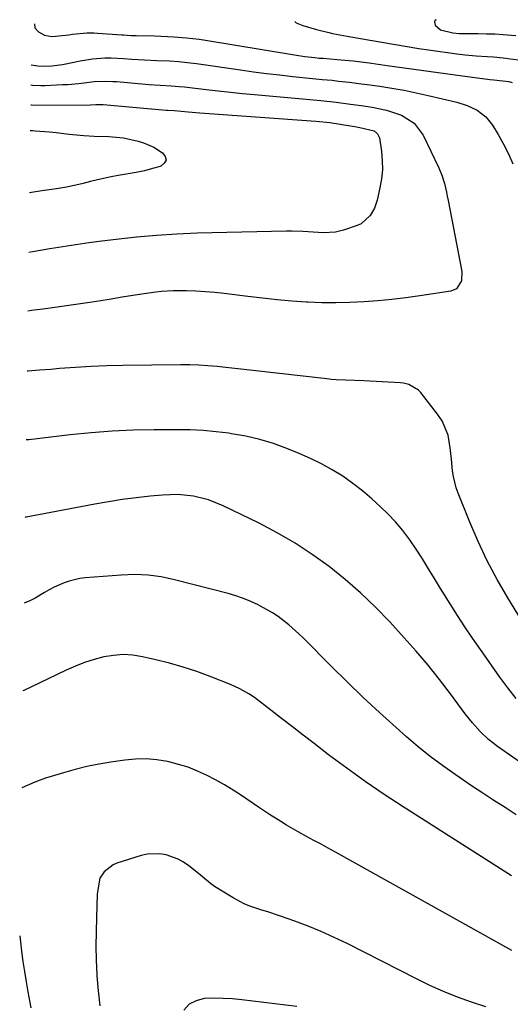
# Model space of a CAD drawing. Units: inches. Extents: x 1895532 to 1900894, y 469572 to 474908.
# Drawn here: x 1895597 to 1895752, y 474544 to 474854 of the extents above; entities that cross this region are included whole.
import ezdxf

# ---------------------------------------------------------------- set-up
doc = ezdxf.new("R2010")
doc.units = ezdxf.units.IN
doc.header["$MEASUREMENT"] = 0
doc.layers.add('7', color=7, linetype='Continuous')
doc.layers.add('8', color=7, linetype='Continuous')

msp = doc.modelspace()

# ---------------------------------------------------------------- linework, layer by layer
at = {"layer": '7', "color": 18}
for points in [[(1895683.86, 474854.05, 1986), (1895683.97, 474853.81, 1986), (1895684.29, 474853.5, 1986), (1895686.39, 474852.71, 1986), (1895690.75, 474851.37, 1986), (1895694.66, 474850.45, 1986), (1895695.81, 474850.19, 1986), (1895698.13, 474849.7, 1986), (1895700.46, 474849.26, 1986), (1895703.96, 474848.65, 1986), (1895723.07, 474845.44, 1986), (1895726.07, 474844.96, 1986), (1895729.06, 474844.51, 1986), (1895732.06, 474844.1, 1986), (1895735.07, 474843.72, 1986), (1895737.6, 474843.42, 1986), (1895741.09, 474843.07, 1986), (1895744.6, 474842.85, 1986), (1895746.54, 474842.75, 1986), (1895749.67, 474842.5, 1986), (1895754.33, 474841.87, 1986)], [(1895728.54, 474854.5, 1984), (1895728.22, 474854.32, 1984), (1895727.96, 474853.85, 1984), (1895728.18, 474852.73, 1984), (1895729.91, 474851.34, 1984), (1895733.79, 474850.34, 1984), (1895735.79, 474850.12, 1984), (1895736.19, 474850.11, 1984), (1895736.6, 474850.1, 1984), (1895741.77, 474850.1, 1984), (1895744.38, 474850.07, 1984), (1895746.98, 474849.99, 1984), (1895749.59, 474849.84, 1984), (1895753.63, 474849.51, 1984)], [(1895601.71, 474853.21, 1988), (1895601.85, 474851.9, 1988), (1895602.97, 474850.63, 1988), (1895604.92, 474849.58, 1988), (1895607.21, 474849.19, 1988), (1895608.39, 474849.25, 1988), (1895612.59, 474849.75, 1988), (1895613.72, 474849.88, 1988), (1895618.24, 474850.3, 1988), (1895620.5, 474850.33, 1988), (1895621.63, 474850.28, 1988), (1895629.3, 474849.75, 1988), (1895629.86, 474849.71, 1988), (1895632.12, 474849.54, 1988), (1895633.25, 474849.48, 1988), (1895633.81, 474849.47, 1988), (1895639.72, 474849.39, 1988), (1895641.72, 474849.34, 1988), (1895645.72, 474849.14, 1988), (1895649.71, 474848.8, 1988), (1895653.68, 474848.31, 1988), (1895655.66, 474848.01, 1988), (1895683.19, 474843.49, 1988), (1895684.47, 474843.29, 1988), (1895687.04, 474842.92, 1988), (1895690.25, 474842.52, 1988), (1895691.54, 474842.4, 1988), (1895692.84, 474842.32, 1988), (1895697.27, 474841.97, 1988), (1895699.81, 474841.75, 1988), (1895702.34, 474841.49, 1988), (1895704.87, 474841.18, 1988), (1895707.39, 474840.85, 1988), (1895713.07, 474840.03, 1988), (1895718.43, 474839.26, 1988), (1895723.79, 474838.52, 1988), (1895729.15, 474837.79, 1988), (1895734.52, 474837.07, 1988), (1895745.46, 474835.63, 1988), (1895746.72, 474835.49, 1988), (1895751.42, 474834.97, 1988), (1895752.48, 474834.68, 1988)], [(1895600.61, 474833.91, 1992), (1895601.15, 474833.85, 1992), (1895603.71, 474833.75, 1992), (1895604.99, 474833.77, 1992), (1895610.61, 474833.99, 1992), (1895612.27, 474834.08, 1992), (1895615.6, 474834.38, 1992), (1895618.22, 474834.72, 1992), (1895620.57, 474834.97, 1992), (1895624.11, 474835.1, 1992), (1895626.47, 474835.02, 1992), (1895627.65, 474834.94, 1992), (1895637.88, 474834.06, 1992), (1895641.4, 474833.82, 1992), (1895644.92, 474833.65, 1992), (1895647.44, 474833.46, 1992), (1895649.11, 474833.28, 1992), (1895649.95, 474833.19, 1992), (1895655.9, 474832.46, 1992), (1895659.72, 474832.02, 1992), (1895663.54, 474831.6, 1992), (1895667.36, 474831.22, 1992), (1895671.18, 474830.86, 1992), (1895688.59, 474829.34, 1992), (1895692.13, 474829.01, 1992), (1895696.93, 474828.45, 1992), (1895701.46, 474827.85, 1992), (1895704.85, 474827.36, 1992), (1895708.33, 474826.87, 1992), (1895712.87, 474825.95, 1992), (1895717.57, 474824.36, 1992), (1895721.56, 474821.81, 1992), (1895724.37, 474818, 1992), (1895729.23, 474807.98, 1992), (1895730.3, 474805.44, 1992), (1895731.09, 474802.8, 1992), (1895731.71, 474800.1, 1992), (1895731.99, 474798.75, 1992), (1895732.27, 474797.4, 1992), (1895736.64, 474775.05, 1992), (1895736.48, 474772.02, 1992), (1895734.87, 474769.55, 1992), (1895733.08, 474768.81, 1992), (1895723.33, 474767.3, 1992), (1895718.94, 474766.68, 1992), (1895714.54, 474766.14, 1992), (1895710.12, 474765.72, 1992), (1895705.7, 474765.38, 1992), (1895701.27, 474765.19, 1992), (1895696.84, 474765.09, 1992), (1895692.41, 474765.16, 1992), (1895687.97, 474765.34, 1992), (1895687.56, 474765.36, 1992), (1895682.93, 474765.68, 1992), (1895678.3, 474766.06, 1992), (1895673.68, 474766.54, 1992), (1895669.07, 474767.08, 1992), (1895661.63, 474768.04, 1992), (1895658.64, 474768.37, 1992), (1895655.66, 474768.63, 1992), (1895652.66, 474768.79, 1992), (1895649.66, 474768.87, 1992), (1895645.5, 474768.88, 1992), (1895641.83, 474768.68, 1992), (1895640, 474768.49, 1992), (1895636.35, 474768, 1992), (1895632.72, 474767.44, 1992), (1895629.41, 474766.89, 1992), (1895625.35, 474766.21, 1992), (1895622.65, 474765.77, 1992), (1895619.93, 474765.36, 1992), (1895605.16, 474763.23, 1992), (1895600.84, 474762.67, 1992), (1895599.67, 474762.53, 1992)], [(1895600.53, 474827.59, 1994), (1895600.74, 474827.59, 1994), (1895617.75, 474827.53, 1994), (1895621.13, 474827.7, 1994), (1895622.68, 474827.73, 1994), (1895623.45, 474827.69, 1994), (1895643.33, 474825.97, 1994), (1895643.69, 474825.94, 1994), (1895645.78, 474825.82, 1994), (1895650.22, 474825.39, 1994), (1895653.89, 474825.08, 1994), (1895690.55, 474822.49, 1994), (1895691.65, 474822.4, 1994), (1895693.85, 474822.15, 1994), (1895694.94, 474822, 1994), (1895702.07, 474820.9, 1994), (1895702.85, 474820.77, 1994), (1895704.4, 474820.51, 1994), (1895708.91, 474819.4, 1994), (1895710.02, 474818.49, 1994), (1895710.35, 474817.87, 1994), (1895710.57, 474817.17, 1994), (1895711.21, 474812.92, 1994), (1895711.47, 474810.02, 1994), (1895711.52, 474807.13, 1994), (1895711.24, 474804.26, 1994), (1895710.74, 474801.39, 1994), (1895709.83, 474797.51, 1994), (1895708.99, 474794.98, 1994), (1895707.69, 474792.65, 1994), (1895704.81, 474790.09, 1994), (1895703.61, 474789.54, 1994), (1895699.23, 474788.02, 1994), (1895696.71, 474787.39, 1994), (1895692.81, 474787.26, 1994), (1895688.09, 474787.55, 1994), (1895686.39, 474787.67, 1994), (1895682.98, 474787.76, 1994), (1895681.27, 474787.75, 1994), (1895653.08, 474787.06, 1994), (1895646.67, 474786.81, 1994), (1895640.27, 474786.42, 1994), (1895633.89, 474785.84, 1994), (1895627.52, 474785.13, 1994), (1895623.02, 474784.56, 1994), (1895618.91, 474784.01, 1994), (1895614.8, 474783.43, 1994), (1895610.69, 474782.8, 1994), (1895606.59, 474782.14, 1994), (1895601.1, 474781.22, 1994), (1895599.92, 474781.02, 1994)], [(1895600.42, 474819.53, 1996), (1895601.1, 474819.5, 1996), (1895601.99, 474819.44, 1996), (1895606.46, 474819.05, 1996), (1895608.54, 474818.84, 1996), (1895612.69, 474818.38, 1996), (1895617.35, 474817.89, 1996), (1895620.57, 474817.76, 1996), (1895625.21, 474817.6, 1996), (1895629.81, 474817.16, 1996), (1895634.44, 474816.13, 1996), (1895636.13, 474815.62, 1996), (1895639.36, 474814.22, 1996), (1895642.17, 474812.51, 1996), (1895642.97, 474811.32, 1996), (1895643.24, 474810.19, 1996), (1895642.68, 474809.18, 1996), (1895641.59, 474808.24, 1996), (1895641.44, 474808.19, 1996), (1895638.93, 474807.47, 1996), (1895636.4, 474806.81, 1996), (1895633.84, 474806.27, 1996), (1895631.27, 474805.8, 1996), (1895628.16, 474805.3, 1996), (1895625.96, 474804.92, 1996), (1895621.58, 474803.99, 1996), (1895619.41, 474803.44, 1996), (1895616.67, 474802.72, 1996), (1895611.87, 474801.64, 1996), (1895608.64, 474801.06, 1996), (1895604.09, 474800.45, 1996), (1895600.16, 474799.84, 1996)], [(1895753.72, 474640.19, 1988), (1895751.15, 474643.55, 1988), (1895748.62, 474646.94, 1988), (1895746.15, 474650.37, 1988), (1895743.73, 474653.83, 1988), (1895740, 474659.26, 1988), (1895737.58, 474662.84, 1988), (1895735.2, 474666.45, 1988), (1895732.88, 474670.1, 1988), (1895730.6, 474673.77, 1988), (1895729.89, 474674.93, 1988), (1895727.99, 474678.04, 1988), (1895726.08, 474681.14, 1988), (1895724.15, 474684.24, 1988), (1895722.22, 474687.33, 1988), (1895720.18, 474690.34, 1988), (1895718.01, 474693.24, 1988), (1895715.64, 474695.98, 1988), (1895713.13, 474698.61, 1988), (1895711.08, 474700.62, 1988), (1895708.22, 474703.26, 1988), (1895705.28, 474705.78, 1988), (1895702.2, 474708.12, 1988), (1895699.02, 474710.36, 1988), (1895695.72, 474712.4, 1988), (1895692.34, 474714.3, 1988), (1895688.86, 474715.99, 1988), (1895685.3, 474717.55, 1988), (1895681.37, 474719.13, 1988), (1895677.12, 474720.67, 1988), (1895672.81, 474721.99, 1988), (1895668.41, 474723, 1988), (1895663.96, 474723.8, 1988), (1895663.1, 474723.93, 1988), (1895659.03, 474724.42, 1988), (1895654.95, 474724.79, 1988), (1895650.86, 474724.98, 1988), (1895646.76, 474725.06, 1988), (1895639.54, 474725.04, 1988), (1895632.89, 474724.9, 1988), (1895626.25, 474724.62, 1988), (1895619.62, 474724.1, 1988), (1895613, 474723.44, 1988), (1895599.94, 474721.91, 1988), (1895599.77, 474721.89, 1988), (1895599.35, 474721.86, 1988), (1895599.14, 474721.87, 1988)], [(1895763.44, 474614.16, 1986), (1895747.85, 474625.06, 1986), (1895746.39, 474626.15, 1986), (1895744.98, 474627.29, 1986), (1895742.36, 474629.81, 1986), (1895739.93, 474632.54, 1986), (1895737.67, 474635.4, 1986), (1895733, 474641.69, 1986), (1895729.51, 474646.24, 1986), (1895725.93, 474650.72, 1986), (1895722.21, 474655.09, 1986), (1895718.4, 474659.38, 1986), (1895713.85, 474664.37, 1986), (1895709.33, 474669.05, 1986), (1895704.66, 474673.56, 1986), (1895699.75, 474677.81, 1986), (1895694.69, 474681.89, 1986), (1895689.4, 474685.68, 1986), (1895683.98, 474689.25, 1986), (1895678.35, 474692.49, 1986), (1895672.6, 474695.51, 1986), (1895661.25, 474701.05, 1986), (1895656.68, 474702.89, 1986), (1895651.91, 474704.07, 1986), (1895647.01, 474704.59, 1986), (1895642.09, 474704.44, 1986), (1895638.22, 474704.07, 1986), (1895633.83, 474703.58, 1986), (1895629.45, 474703.01, 1986), (1895625.09, 474702.33, 1986), (1895620.74, 474701.56, 1986), (1895599.14, 474697.45, 1986), (1895598.86, 474697.4, 1986), (1895598.81, 474697.39, 1986)], [(1895753.78, 474603.49, 1984), (1895750.24, 474605.76, 1984), (1895746.7, 474608.04, 1984), (1895743.18, 474610.34, 1984), (1895739.68, 474612.67, 1984), (1895736.19, 474615.01, 1984), (1895734.47, 474616.18, 1984), (1895730.49, 474619, 1984), (1895726.59, 474621.92, 1984), (1895722.8, 474624.98, 1984), (1895719.09, 474628.14, 1984), (1895715.84, 474631.02, 1984), (1895710.61, 474635.75, 1984), (1895705.45, 474640.54, 1984), (1895700.38, 474645.43, 1984), (1895695.37, 474650.39, 1984), (1895686.73, 474659.13, 1984), (1895685.19, 474660.63, 1984), (1895681.99, 474663.47, 1984), (1895678.6, 474666.09, 1984), (1895676.83, 474667.29, 1984), (1895673.1, 474669.39, 1984), (1895672.36, 474669.76, 1984), (1895670.04, 474670.82, 1984), (1895667.69, 474671.79, 1984), (1895665.28, 474672.61, 1984), (1895662.83, 474673.33, 1984), (1895645.92, 474677.71, 1984), (1895641.76, 474678.57, 1984), (1895637.59, 474679.15, 1984), (1895633.38, 474679.31, 1984), (1895629.14, 474679.18, 1984), (1895617.78, 474678.28, 1984), (1895616.07, 474678.07, 1984), (1895612.72, 474677.29, 1984), (1895611.08, 474676.73, 1984), (1895607.91, 474675.33, 1984), (1895606.37, 474674.52, 1984), (1895604.86, 474673.66, 1984), (1895601.91, 474671.89, 1984), (1895600.25, 474670.99, 1984), (1895598.45, 474670.26, 1984)], [(1895752.25, 474584.24, 1982), (1895718.1, 474605.97, 1982), (1895712.08, 474609.91, 1982), (1895706.14, 474613.95, 1982), (1895700.31, 474618.15, 1982), (1895694.55, 474622.45, 1982), (1895690.01, 474625.94, 1982), (1895686.57, 474628.58, 1982), (1895683.14, 474631.22, 1982), (1895679.7, 474633.86, 1982), (1895676.27, 474636.51, 1982), (1895671.12, 474640.48, 1982), (1895669.35, 474641.71, 1982), (1895666.52, 474643.27, 1982), (1895663.56, 474644.58, 1982), (1895657.18, 474647.11, 1982), (1895652.95, 474648.67, 1982), (1895648.69, 474650.1, 1982), (1895644.36, 474651.33, 1982), (1895639.99, 474652.43, 1982), (1895635.87, 474653.36, 1982), (1895632.8, 474653.83, 1982), (1895629.72, 474654.04, 1982), (1895626.65, 474653.82, 1982), (1895623.58, 474653.33, 1982), (1895620.55, 474652.52, 1982), (1895617.56, 474651.58, 1982), (1895614.64, 474650.44, 1982), (1895611.77, 474649.17, 1982), (1895600.62, 474643.79, 1982), (1895598.36, 474642.73, 1982), (1895598.09, 474642.61, 1982)], [(1895744.13, 474542.89, 1978), (1895739.64, 474544.33, 1978), (1895735.22, 474545.94, 1978), (1895730.85, 474547.69, 1978), (1895726.55, 474549.61, 1978), (1895722.31, 474551.66, 1978), (1895700.4, 474562.8, 1978), (1895696.34, 474564.76, 1978), (1895692.24, 474566.61, 1978), (1895688.07, 474568.3, 1978), (1895683.85, 474569.88, 1978), (1895679.08, 474571.56, 1978), (1895675.33, 474572.82, 1978), (1895673.44, 474573.42, 1978), (1895669.69, 474574.65, 1978), (1895667.87, 474575.38, 1978), (1895664.4, 474577.23, 1978), (1895658.58, 474580.85, 1978), (1895657.23, 474581.78, 1978), (1895654.11, 474584.46, 1978), (1895653.47, 474584.98, 1978), (1895650.47, 474587.37, 1978), (1895648.81, 474588.52, 1978), (1895647.07, 474589.51, 1978), (1895643.29, 474590.86, 1978), (1895641.31, 474591.16, 1978), (1895637.37, 474591.02, 1978), (1895635.41, 474590.58, 1978), (1895627.67, 474588.17, 1978), (1895626.54, 474587.71, 1978), (1895623.7, 474585.48, 1978), (1895622.34, 474583.44, 1978), (1895621.61, 474579.16, 1978), (1895621.56, 474578.28, 1978), (1895621.27, 474571.04, 1978), (1895621.16, 474566.54, 1978), (1895621.13, 474562.04, 1978), (1895621.23, 474557.54, 1978), (1895621.42, 474553.04, 1978), (1895621.45, 474552.6, 1978), (1895621.84, 474547.9, 1978), (1895622.4, 474543.22, 1978)], [(1895684.52, 474542.95, 1976), (1895667.18, 474545.05, 1976), (1895664.22, 474545.34, 1976), (1895661.26, 474545.51, 1976), (1895658.29, 474545.54, 1976), (1895655.32, 474545.46, 1976), (1895652.74, 474544.8, 1976), (1895650.54, 474543.66, 1976), (1895648.91, 474541.8, 1976)]]:
    msp.add_polyline3d(points, dxfattribs=at)
at = {"layer": '8', "color": 18}
for points in [[(1895600.7, 474840.27, 1990), (1895602.84, 474839.98, 1990), (1895605.05, 474839.81, 1990), (1895607.26, 474839.9, 1990), (1895610.55, 474840.36, 1990), (1895611.64, 474840.58, 1990), (1895616.14, 474841.54, 1990), (1895620.02, 474842.18, 1990), (1895623.94, 474842.42, 1990), (1895625.91, 474842.41, 1990), (1895629.84, 474842.27, 1990), (1895632.49, 474842.07, 1990), (1895636.43, 474841.78, 1990), (1895640.37, 474841.62, 1990), (1895644.32, 474841.46, 1990), (1895647.16, 474841.26, 1990), (1895649.99, 474840.98, 1990), (1895652.81, 474840.62, 1990), (1895666.72, 474838.64, 1990), (1895670.85, 474838.08, 1990), (1895674.97, 474837.55, 1990), (1895679.1, 474837.06, 1990), (1895683.24, 474836.6, 1990), (1895689.45, 474835.95, 1990), (1895690.48, 474835.85, 1990), (1895692.55, 474835.65, 1990), (1895695.64, 474835.36, 1990), (1895697.7, 474835.14, 1990), (1895701.18, 474834.75, 1990), (1895704.87, 474834.28, 1990), (1895706.71, 474834.03, 1990), (1895710.71, 474833.47, 1990), (1895714.55, 474832.88, 1990), (1895718.36, 474832.21, 1990), (1895722.16, 474831.44, 1990), (1895725.94, 474830.6, 1990), (1895735.02, 474828.45, 1990), (1895738.33, 474827.41, 1990), (1895741.46, 474825.9, 1990), (1895744.18, 474823.83, 1990), (1895746.3, 474821.16, 1990), (1895748.07, 474818.23, 1990), (1895749.76, 474815.22, 1990), (1895751.33, 474812.15, 1990), (1895752.7, 474808.99, 1990)], [(1895756.61, 474663, 1990), (1895751.13, 474671.95, 1990), (1895747.77, 474677.76, 1990), (1895744.61, 474683.68, 1990), (1895741.75, 474689.74, 1990), (1895739.08, 474695.9, 1990), (1895735.43, 474704.97, 1990), (1895734.82, 474706.69, 1990), (1895733.95, 474710.24, 1990), (1895733.69, 474712.05, 1990), (1895733.31, 474715.71, 1990), (1895732.9, 474719.38, 1990), (1895732.24, 474723.3, 1990), (1895730.35, 474727.88, 1990), (1895728.96, 474729.99, 1990), (1895723.5, 474736.91, 1990), (1895722.9, 474737.56, 1990), (1895719.89, 474739.33, 1990), (1895718.17, 474739.73, 1990), (1895717.28, 474739.83, 1990), (1895705.7, 474740.46, 1990), (1895702.78, 474740.59, 1990), (1895699.86, 474740.68, 1990), (1895696.94, 474740.82, 1990), (1895695.49, 474740.94, 1990), (1895694.03, 474741.08, 1990), (1895670.69, 474743.76, 1990), (1895667.85, 474744.08, 1990), (1895665.01, 474744.4, 1990), (1895662.17, 474744.7, 1990), (1895659.34, 474745, 1990), (1895656.49, 474745.25, 1990), (1895653.65, 474745.43, 1990), (1895650.8, 474745.51, 1990), (1895647.95, 474745.52, 1990), (1895629.6, 474745.32, 1990), (1895624.61, 474745.21, 1990), (1895619.62, 474745.02, 1990), (1895614.64, 474744.72, 1990), (1895609.66, 474744.35, 1990), (1895606.86, 474744.11, 1990), (1895603.28, 474743.82, 1990), (1895599.7, 474743.55, 1990), (1895599.42, 474743.53, 1990)], [(1895752.4, 474560.59, 1980), (1895696.72, 474591.67, 1980), (1895694.45, 474592.93, 1980), (1895692.18, 474594.18, 1980), (1895689.89, 474595.41, 1980), (1895687.61, 474596.64, 1980), (1895684.9, 474598.1, 1980), (1895681.25, 474600.22, 1980), (1895679.46, 474601.32, 1980), (1895675.91, 474603.6, 1980), (1895672.4, 474605.93, 1980), (1895667.09, 474609.53, 1980), (1895664.41, 474611.27, 1980), (1895661.68, 474612.94, 1980), (1895658.9, 474614.5, 1980), (1895656.07, 474615.99, 1980), (1895653.16, 474617.3, 1980), (1895650.21, 474618.47, 1980), (1895647.17, 474619.41, 1980), (1895644.08, 474620.19, 1980), (1895643.68, 474620.28, 1980), (1895640.34, 474620.82, 1980), (1895636.99, 474621.11, 1980), (1895633.63, 474621.06, 1980), (1895630.27, 474620.76, 1980), (1895625.78, 474620.13, 1980), (1895622, 474619.5, 1980), (1895618.25, 474618.76, 1980), (1895614.54, 474617.83, 1980), (1895610.85, 474616.78, 1980), (1895606.98, 474615.58, 1980), (1895605.26, 474615.02, 1980), (1895601.87, 474613.78, 1980), (1895597.69, 474612.01, 1980)], [(1895597.07, 474565.24, 1980), (1895597.29, 474563.34, 1980), (1895597.66, 474560.43, 1980), (1895598.09, 474557.2, 1980), (1895598.57, 474553.99, 1980), (1895599.1, 474550.78, 1980), (1895599.68, 474547.58, 1980), (1895600.63, 474542.54, 1980)]]:
    msp.add_polyline3d(points, dxfattribs=at)

doc.saveas('drawing.dxf')
